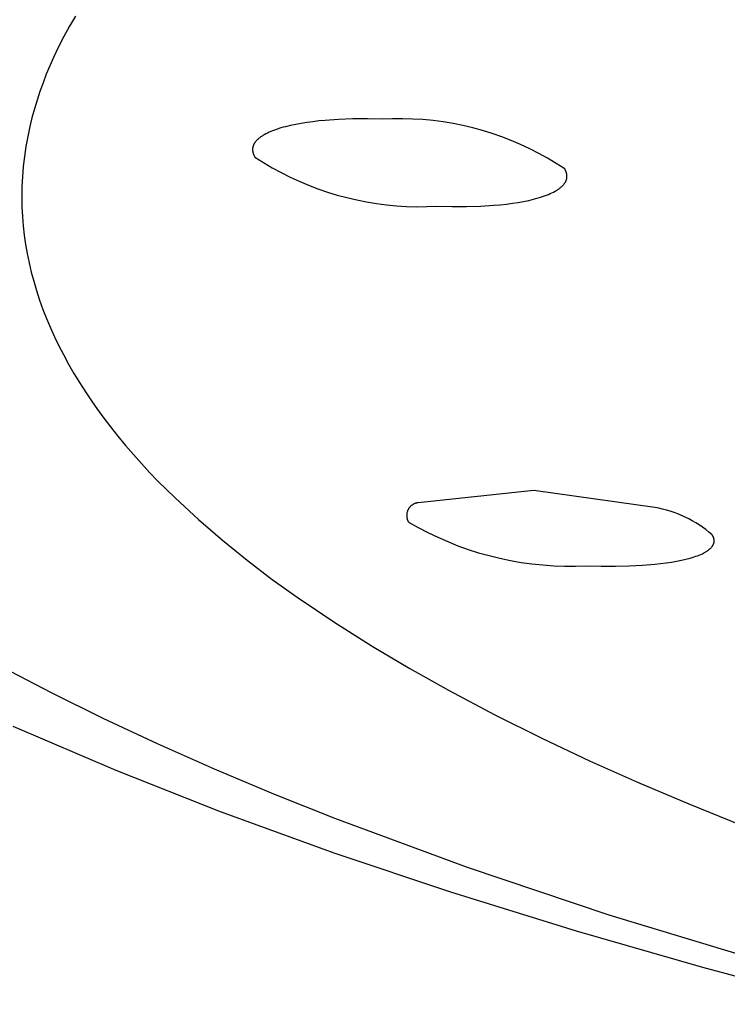
# Model space of a CAD drawing. Units: millimetres. Extents: x -138 to 153, y -142 to 150.
# Drawn here: x -128 to -122, y -139 to -131 of the extents above; entities that cross this region are included whole.
import ezdxf

# ---------------------------------------------------------------- set-up
doc = ezdxf.new("R2010")
doc.units = ezdxf.units.MM
doc.header["$MEASUREMENT"] = 0
doc.layers.add('Default', color=7, linetype='Continuous', true_color=0x000000)

msp = doc.modelspace()

# ---------------------------------------------------------------- linework, layer by layer
at = {"layer": 'Default', "color": 7, "true_color": 0xffffff}
for p, q in [((-127.2092, -130.6184), (-127.2603, -130.7064)), ((-127.2603, -130.7064), (-127.309, -130.7958)), ((-127.309, -130.7958), (-127.3553, -130.8864)), ((-127.3553, -130.8864), (-127.399, -130.9783)), ((-127.399, -130.9783), (-127.4313, -131.0509)), ((-127.4313, -131.0509), (-127.4618, -131.1243)), ((-127.4906, -131.1985), (-127.5176, -131.2733)), ((-127.4618, -131.1243), (-127.4906, -131.1985)), ((-127.5176, -131.2733), (-127.5426, -131.3487)), ((-127.5426, -131.3487), (-127.5656, -131.4248)), ((-127.5656, -131.4248), (-127.5866, -131.5015)), ((-127.5866, -131.5015), (-127.6054, -131.5787)), ((-125.1992, -131.5433), (-125.2487, -131.5512)), ((-125.1477, -131.5363), (-125.1992, -131.5433)), ((-125.0942, -131.5301), (-125.1477, -131.5363)), ((-125.0388, -131.5248), (-125.0942, -131.5301)), ((-124.923, -131.5169), (-125.0388, -131.5248)), ((-124.801, -131.5126), (-124.923, -131.5169)), ((-124.6737, -131.5119), (-124.801, -131.5126)), ((-124.5419, -131.515), (-124.6737, -131.5119)), ((-124.4541, -131.5113), (-124.5419, -131.515)), ((-124.3662, -131.5107), (-124.4541, -131.5113)), ((-124.2784, -131.513), (-124.3662, -131.5107)), ((-124.1907, -131.5183), (-124.2784, -131.513)), ((-124.1032, -131.5267), (-124.1907, -131.5183)), ((-124.0161, -131.538), (-124.1032, -131.5267)), ((-123.9294, -131.5524), (-124.0161, -131.538)), ((-127.6054, -131.5787), (-127.6237, -131.6648)), ((-125.5276, -131.6288), (-125.5422, -131.6357)), ((-125.5122, -131.6221), (-125.5276, -131.6288)), ((-125.4961, -131.6156), (-125.5122, -131.6221)), ((-125.4792, -131.6092), (-125.4961, -131.6156)), ((-125.4616, -131.603), (-125.4792, -131.6092)), ((-125.4432, -131.5969), (-125.4616, -131.603)), ((-125.4241, -131.591), (-125.4432, -131.5969)), ((-125.4043, -131.5853), (-125.4241, -131.591)), ((-125.3838, -131.5798), (-125.4043, -131.5853)), ((-125.3411, -131.5695), (-125.3838, -131.5798)), ((-125.296, -131.5599), (-125.3411, -131.5695)), ((-125.2487, -131.5512), (-125.296, -131.5599)), ((-123.8433, -131.5696), (-123.9294, -131.5524)), ((-123.7578, -131.5899), (-123.8433, -131.5696)), ((-123.673, -131.613), (-123.7578, -131.5899)), ((-123.5891, -131.6391), (-123.673, -131.613)), ((-127.6237, -131.6648), (-127.6392, -131.7514)), ((-125.6485, -131.7156), (-125.65, -131.7177)), ((-125.6454, -131.7115), (-125.6485, -131.7156)), ((-125.6421, -131.7074), (-125.6454, -131.7115)), ((-125.6386, -131.7034), (-125.6421, -131.7074)), ((-125.635, -131.6994), (-125.6386, -131.7034)), ((-125.6311, -131.6954), (-125.635, -131.6994)), ((-125.627, -131.6914), (-125.6311, -131.6954)), ((-125.6227, -131.6875), (-125.627, -131.6914)), ((-125.6182, -131.6835), (-125.6227, -131.6875)), ((-125.6135, -131.6797), (-125.6182, -131.6835)), ((-125.6087, -131.6758), (-125.6135, -131.6797)), ((-125.6036, -131.672), (-125.6087, -131.6758)), ((-125.5983, -131.6682), (-125.6036, -131.672)), ((-125.5929, -131.6645), (-125.5983, -131.6682)), ((-125.5872, -131.6608), (-125.5929, -131.6645)), ((-125.5813, -131.6571), (-125.5872, -131.6608)), ((-125.5753, -131.6534), (-125.5813, -131.6571)), ((-125.5691, -131.6498), (-125.5753, -131.6534)), ((-125.556, -131.6427), (-125.5691, -131.6498)), ((-125.5422, -131.6357), (-125.556, -131.6427)), ((-123.5061, -131.668), (-123.5891, -131.6391)), ((-123.4242, -131.6997), (-123.5061, -131.668)), ((-123.3434, -131.7343), (-123.4242, -131.6997)), ((-127.6392, -131.7514), (-127.652, -131.8385)), ((-125.6706, -131.7757), (-125.6707, -131.7779)), ((-125.6707, -131.7779), (-125.6707, -131.7801)), ((-125.6707, -131.7801), (-125.6706, -131.7824)), ((-125.6705, -131.7735), (-125.6706, -131.7757)), ((-125.6706, -131.7824), (-125.6705, -131.7846)), ((-125.6704, -131.7713), (-125.6705, -131.7735)), ((-125.6705, -131.7846), (-125.6704, -131.7869)), ((-125.6702, -131.769), (-125.6704, -131.7713)), ((-125.6704, -131.7869), (-125.6701, -131.7891)), ((-125.6699, -131.7668), (-125.6702, -131.769)), ((-125.6701, -131.7891), (-125.6699, -131.7914)), ((-125.6696, -131.7646), (-125.6699, -131.7668)), ((-125.6699, -131.7914), (-125.6696, -131.7936)), ((-125.6692, -131.7624), (-125.6696, -131.7646)), ((-125.6696, -131.7936), (-125.6692, -131.7959)), ((-125.6688, -131.7603), (-125.6692, -131.7624)), ((-125.6692, -131.7959), (-125.6688, -131.7982)), ((-125.6684, -131.7581), (-125.6688, -131.7603)), ((-125.6688, -131.7982), (-125.6683, -131.8004)), ((-125.6679, -131.7559), (-125.6684, -131.7581)), ((-125.6683, -131.8004), (-125.6678, -131.8027)), ((-125.6673, -131.7537), (-125.6679, -131.7559)), ((-125.6667, -131.7515), (-125.6673, -131.7537)), ((-125.666, -131.7494), (-125.6667, -131.7515)), ((-125.6653, -131.7472), (-125.666, -131.7494)), ((-125.6645, -131.7451), (-125.6653, -131.7472)), ((-125.6637, -131.7429), (-125.6645, -131.7451)), ((-125.6629, -131.7408), (-125.6637, -131.7429)), ((-125.6619, -131.7387), (-125.6629, -131.7408)), ((-125.661, -131.7365), (-125.6619, -131.7387)), ((-125.66, -131.7344), (-125.661, -131.7365)), ((-125.6589, -131.7323), (-125.66, -131.7344)), ((-125.6578, -131.7302), (-125.6589, -131.7323)), ((-125.6566, -131.7281), (-125.6578, -131.7302)), ((-125.6554, -131.726), (-125.6566, -131.7281)), ((-125.6541, -131.7239), (-125.6554, -131.726)), ((-125.6528, -131.7218), (-125.6541, -131.7239)), ((-125.6514, -131.7197), (-125.6528, -131.7218)), ((-125.65, -131.7177), (-125.6514, -131.7197)), ((-123.2638, -131.7716), (-123.3434, -131.7343)), ((-123.1856, -131.8116), (-123.2638, -131.7716)), ((-127.652, -131.8385), (-127.662, -131.9259)), ((-125.6678, -131.8027), (-125.6672, -131.805)), ((-125.6672, -131.805), (-125.6666, -131.8073)), ((-125.6666, -131.8073), (-125.6659, -131.8096)), ((-125.6659, -131.8096), (-125.6652, -131.8119)), ((-125.6652, -131.8119), (-125.6644, -131.8142)), ((-125.6644, -131.8142), (-125.6636, -131.8165)), ((-125.6636, -131.8165), (-125.6627, -131.8188)), ((-125.6627, -131.8188), (-125.6618, -131.8211)), ((-125.6618, -131.8211), (-125.6608, -131.8234)), ((-125.6608, -131.8234), (-125.6598, -131.8257)), ((-125.6598, -131.8257), (-125.6587, -131.828)), ((-125.6587, -131.828), (-125.6575, -131.8304)), ((-125.6575, -131.8304), (-125.6551, -131.835)), ((-125.6551, -131.835), (-125.6524, -131.8397)), ((-125.6524, -131.8397), (-125.6495, -131.8444)), ((-125.6495, -131.8444), (-125.5756, -131.8915)), ((-123.1087, -131.8542), (-123.1856, -131.8116)), ((-123.0334, -131.8995), (-123.1087, -131.8542)), ((-127.662, -131.9259), (-127.6692, -132.0137)), ((-125.5756, -131.8915), (-125.5002, -131.9361)), ((-125.5002, -131.9361), (-125.4233, -131.9781)), ((-122.9597, -131.9473), (-123.0334, -131.8995)), ((-122.9569, -131.952), (-122.9597, -131.9473)), ((-122.9543, -131.9567), (-122.9569, -131.952)), ((-122.952, -131.9614), (-122.9543, -131.9567)), ((-122.9508, -131.9637), (-122.952, -131.9614)), ((-122.9498, -131.9661), (-122.9508, -131.9637)), ((-122.9488, -131.9684), (-122.9498, -131.9661)), ((-122.9478, -131.9707), (-122.9488, -131.9684)), ((-122.9469, -131.973), (-122.9478, -131.9707)), ((-122.9461, -131.9753), (-122.9469, -131.973)), ((-127.6692, -132.0137), (-127.6734, -132.1015)), ((-125.4233, -131.9781), (-125.345, -132.0175)), ((-125.345, -132.0175), (-125.2654, -132.0542)), ((-125.2654, -132.0542), (-125.1847, -132.0883)), ((-122.9523, -132.0594), (-122.9512, -132.0573)), ((-122.9512, -132.0573), (-122.9501, -132.0552)), ((-122.9501, -132.0552), (-122.9491, -132.0531)), ((-122.9491, -132.0531), (-122.9482, -132.051)), ((-122.9482, -132.051), (-122.9473, -132.0488)), ((-122.9473, -132.0488), (-122.9464, -132.0467)), ((-122.9464, -132.0467), (-122.9456, -132.0446)), ((-122.9453, -131.9776), (-122.9461, -131.9753)), ((-122.9456, -132.0446), (-122.9449, -132.0424)), ((-122.9446, -131.9799), (-122.9453, -131.9776)), ((-122.9449, -132.0424), (-122.9442, -132.0403)), ((-122.9439, -131.9822), (-122.9446, -131.9799)), ((-122.9442, -132.0403), (-122.9435, -132.0381)), ((-122.9432, -131.9845), (-122.9439, -131.9822)), ((-122.9435, -132.0381), (-122.9429, -132.0359)), ((-122.9427, -131.9868), (-122.9432, -131.9845)), ((-122.9429, -132.0359), (-122.9423, -132.0338)), ((-122.9421, -131.9891), (-122.9427, -131.9868)), ((-122.9423, -132.0338), (-122.9419, -132.0316)), ((-122.9416, -131.9914), (-122.9421, -131.9891)), ((-122.9419, -132.0316), (-122.9414, -132.0294)), ((-122.9412, -131.9937), (-122.9416, -131.9914)), ((-122.9414, -132.0294), (-122.941, -132.0272)), ((-122.9408, -131.9959), (-122.9412, -131.9937)), ((-122.941, -132.0272), (-122.9407, -132.025)), ((-122.9405, -131.9982), (-122.9408, -131.9959)), ((-122.9407, -132.025), (-122.9404, -132.0228)), ((-122.9402, -132.0005), (-122.9405, -131.9982)), ((-122.9404, -132.0228), (-122.9401, -132.0206)), ((-122.94, -132.0027), (-122.9402, -132.0005)), ((-122.9401, -132.0206), (-122.9399, -132.0184)), ((-122.9399, -132.005), (-122.94, -132.0027)), ((-122.9397, -132.0072), (-122.9399, -132.005)), ((-122.9399, -132.0184), (-122.9398, -132.0162)), ((-122.9398, -132.0162), (-122.9397, -132.0139)), ((-122.9397, -132.0095), (-122.9397, -132.0072)), ((-122.9397, -132.0117), (-122.9397, -132.0095)), ((-122.9397, -132.0139), (-122.9397, -132.0117)), ((-127.6734, -132.1015), (-127.6748, -132.1895)), ((-125.1847, -132.0883), (-125.1028, -132.1195)), ((-125.1028, -132.1195), (-125.02, -132.1481)), ((-123.0567, -132.1483), (-123.0435, -132.1412)), ((-123.0435, -132.1412), (-123.0372, -132.1377)), ((-123.0372, -132.1377), (-123.0311, -132.1341)), ((-123.0311, -132.1341), (-123.0252, -132.1304)), ((-123.0252, -132.1304), (-123.0195, -132.1267)), ((-123.0195, -132.1267), (-123.014, -132.123)), ((-123.014, -132.123), (-123.0087, -132.1193)), ((-123.0087, -132.1193), (-123.0035, -132.1155)), ((-123.0035, -132.1155), (-122.9986, -132.1117)), ((-122.9986, -132.1117), (-122.9938, -132.1079)), ((-122.9938, -132.1079), (-122.9893, -132.104)), ((-122.9893, -132.104), (-122.9849, -132.1001)), ((-122.9849, -132.1001), (-122.9808, -132.0962)), ((-122.9808, -132.0962), (-122.9768, -132.0922)), ((-122.9768, -132.0922), (-122.9731, -132.0882)), ((-122.9731, -132.0882), (-122.9695, -132.0842)), ((-122.9695, -132.0842), (-122.9661, -132.0801)), ((-122.9661, -132.0801), (-122.963, -132.076)), ((-122.963, -132.076), (-122.9615, -132.074)), ((-122.9615, -132.074), (-122.96, -132.0719)), ((-122.96, -132.0719), (-122.9586, -132.0699)), ((-122.9586, -132.0699), (-122.9572, -132.0678)), ((-122.9572, -132.0678), (-122.9559, -132.0657)), ((-122.9559, -132.0657), (-122.9547, -132.0636)), ((-122.9547, -132.0636), (-122.9535, -132.0615)), ((-122.9535, -132.0615), (-122.9523, -132.0594)), ((-127.6748, -132.1895), (-127.6732, -132.2775)), ((-125.02, -132.1481), (-124.9362, -132.1738)), ((-124.9362, -132.1738), (-124.8516, -132.1966)), ((-124.8516, -132.1966), (-124.7663, -132.2166)), ((-124.7663, -132.2166), (-124.6803, -132.2337)), ((-123.3648, -132.2377), (-123.3175, -132.2293)), ((-123.3175, -132.2293), (-123.2724, -132.22)), ((-123.2724, -132.22), (-123.2296, -132.2099)), ((-123.2296, -132.2099), (-123.1893, -132.199)), ((-123.1893, -132.199), (-123.1701, -132.1932)), ((-123.1701, -132.1932), (-123.1516, -132.1873)), ((-123.1516, -132.1873), (-123.1339, -132.1812)), ((-123.1339, -132.1812), (-123.117, -132.1749)), ((-123.117, -132.1749), (-123.1008, -132.1685)), ((-123.1008, -132.1685), (-123.0853, -132.1619)), ((-123.0853, -132.1619), (-123.0706, -132.1552)), ((-123.0706, -132.1552), (-123.0567, -132.1483)), ((-127.6732, -132.2775), (-127.669, -132.3591)), ((-124.6803, -132.2337), (-124.5938, -132.2479)), ((-124.5938, -132.2479), (-124.5069, -132.2592)), ((-124.5069, -132.2592), (-124.4197, -132.2675)), ((-124.4197, -132.2675), (-124.3322, -132.2729)), ((-124.3322, -132.2729), (-124.2446, -132.2753)), ((-124.2446, -132.2753), (-124.157, -132.2748)), ((-124.157, -132.2748), (-124.0694, -132.2713)), ((-124.0694, -132.2713), (-123.9382, -132.2747)), ((-123.9382, -132.2747), (-123.8114, -132.2744)), ((-123.8114, -132.2744), (-123.6899, -132.2705)), ((-123.6899, -132.2705), (-123.5744, -132.263)), ((-123.5744, -132.263), (-123.5192, -132.258)), ((-123.5192, -132.258), (-123.4658, -132.2521)), ((-123.4658, -132.2521), (-123.4143, -132.2453)), ((-123.4143, -132.2453), (-123.3648, -132.2377)), ((-127.669, -132.3591), (-127.6623, -132.4406)), ((-127.6623, -132.4406), (-127.6532, -132.5218)), ((-127.6532, -132.5218), (-127.6415, -132.6028)), ((-127.6415, -132.6028), (-127.6275, -132.6834)), ((-127.6275, -132.6834), (-127.6111, -132.7635)), ((-127.6111, -132.7635), (-127.5925, -132.8431)), ((-127.5925, -132.8431), (-127.5715, -132.9222)), ((-127.5715, -132.9222), (-127.547, -133.0048)), ((-127.547, -133.0048), (-127.5202, -133.0866)), ((-127.5202, -133.0866), (-127.491, -133.1677)), ((-127.491, -133.1677), (-127.4597, -133.2479)), ((-127.4597, -133.2479), (-127.4262, -133.3273)), ((-127.4262, -133.3273), (-127.3907, -133.4058)), ((-127.3907, -133.4058), (-127.3533, -133.4834)), ((-127.3533, -133.4834), (-127.314, -133.5601)), ((-127.314, -133.5601), (-127.2691, -133.6427)), ((-127.2691, -133.6427), (-127.2222, -133.7241)), ((-127.2222, -133.7241), (-127.1734, -133.8043)), ((-127.1734, -133.8043), (-127.1228, -133.8835)), ((-127.1228, -133.8835), (-127.0705, -133.9615)), ((-127.0705, -133.9615), (-127.0165, -134.0385)), ((-127.0165, -134.0385), (-126.961, -134.1144)), ((-126.961, -134.1144), (-126.9041, -134.1891)), ((-126.9041, -134.1891), (-126.8393, -134.2709)), ((-126.8393, -134.2709), (-126.7729, -134.3512)), ((-126.7729, -134.3512), (-126.705, -134.4303)), ((-126.705, -134.4303), (-126.6356, -134.5081)), ((-126.6356, -134.5081), (-126.5648, -134.5845)), ((-126.5648, -134.5845), (-126.4925, -134.6596)), ((-126.4925, -134.6596), (-126.4189, -134.7334)), ((-126.4189, -134.7334), (-126.344, -134.8059)), ((-123.2276, -134.7411), (-124.232, -134.8484)), ((-122.1771, -134.8897), (-123.2276, -134.7411)), ((-126.344, -134.8059), (-126.1412, -134.993)), ((-124.3004, -134.8815), (-124.3031, -134.8844)), ((-124.2977, -134.8788), (-124.3004, -134.8815)), ((-124.2948, -134.8762), (-124.2977, -134.8788)), ((-124.2919, -134.8736), (-124.2948, -134.8762)), ((-124.2889, -134.8712), (-124.2919, -134.8736)), ((-124.2858, -134.8689), (-124.2889, -134.8712)), ((-124.2826, -134.8667), (-124.2858, -134.8689)), ((-124.2793, -134.8645), (-124.2826, -134.8667)), ((-124.276, -134.8626), (-124.2793, -134.8645)), ((-124.2726, -134.8607), (-124.276, -134.8626)), ((-124.2692, -134.8589), (-124.2726, -134.8607)), ((-124.2656, -134.8573), (-124.2692, -134.8589)), ((-124.2621, -134.8558), (-124.2656, -134.8573)), ((-124.2584, -134.8544), (-124.2621, -134.8558)), ((-124.2548, -134.8532), (-124.2584, -134.8544)), ((-124.2511, -134.852), (-124.2548, -134.8532)), ((-124.2473, -134.851), (-124.2511, -134.852)), ((-124.2435, -134.8502), (-124.2473, -134.851)), ((-124.2397, -134.8494), (-124.2435, -134.8502)), ((-124.2359, -134.8488), (-124.2397, -134.8494)), ((-124.232, -134.8484), (-124.2359, -134.8488)), ((-124.3318, -134.9547), (-124.3319, -134.9586)), ((-124.3319, -134.9586), (-124.3318, -134.9625)), ((-124.3316, -134.9509), (-124.3318, -134.9547)), ((-124.3318, -134.9625), (-124.3316, -134.9664)), ((-124.3312, -134.947), (-124.3316, -134.9509)), ((-124.3316, -134.9664), (-124.3313, -134.9702)), ((-124.3307, -134.9432), (-124.3312, -134.947)), ((-124.3301, -134.9393), (-124.3307, -134.9432)), ((-124.3294, -134.9355), (-124.3301, -134.9393)), ((-124.3285, -134.9318), (-124.3294, -134.9355)), ((-124.3275, -134.928), (-124.3285, -134.9318)), ((-124.3263, -134.9243), (-124.3275, -134.928)), ((-124.325, -134.9206), (-124.3263, -134.9243)), ((-124.3236, -134.917), (-124.325, -134.9206)), ((-124.3221, -134.9135), (-124.3236, -134.917)), ((-124.3205, -134.91), (-124.3221, -134.9135)), ((-124.3187, -134.9065), (-124.3205, -134.91)), ((-124.3168, -134.9031), (-124.3187, -134.9065)), ((-124.3148, -134.8998), (-124.3168, -134.9031)), ((-124.3127, -134.8966), (-124.3148, -134.8998)), ((-124.3104, -134.8934), (-124.3127, -134.8966)), ((-124.3081, -134.8903), (-124.3104, -134.8934)), ((-124.3056, -134.8873), (-124.3081, -134.8903)), ((-124.3031, -134.8844), (-124.3056, -134.8873)), ((-122.143, -134.8963), (-122.1771, -134.8897)), ((-122.1091, -134.9041), (-122.143, -134.8963)), ((-122.0755, -134.913), (-122.1091, -134.9041)), ((-122.0422, -134.923), (-122.0755, -134.913)), ((-122.0093, -134.9342), (-122.0422, -134.923)), ((-121.9768, -134.9464), (-122.0093, -134.9342)), ((-121.9446, -134.9597), (-121.9768, -134.9464)), ((-121.913, -134.9741), (-121.9446, -134.9597)), ((-126.1412, -134.993), (-125.9326, -135.1736)), ((-124.3313, -134.9702), (-124.3308, -134.9741)), ((-124.3308, -134.9741), (-124.3303, -134.9779)), ((-124.3303, -134.9779), (-124.3295, -134.9817)), ((-124.3295, -134.9817), (-124.3287, -134.9855)), ((-124.3287, -134.9855), (-124.3277, -134.9893)), ((-124.3277, -134.9893), (-124.3266, -134.993)), ((-124.3266, -134.993), (-124.3253, -134.9967)), ((-124.3253, -134.9967), (-124.3239, -135.0003)), ((-124.3239, -135.0003), (-124.3224, -135.0039)), ((-124.3224, -135.0039), (-124.3208, -135.0074)), ((-124.3208, -135.0074), (-124.3191, -135.0108)), ((-124.3191, -135.0108), (-124.3172, -135.0142)), ((-124.3172, -135.0142), (-124.3152, -135.0176)), ((-124.3152, -135.0176), (-124.2326, -135.0642)), ((-121.8818, -134.9895), (-121.913, -134.9741)), ((-121.8512, -135.006), (-121.8818, -134.9895)), ((-121.8212, -135.0235), (-121.8512, -135.006)), ((-121.7917, -135.042), (-121.8212, -135.0235)), ((-121.7629, -135.0614), (-121.7917, -135.042)), ((-124.2326, -135.0642), (-124.1484, -135.1081)), ((-124.1484, -135.1081), (-124.0628, -135.149)), ((-121.7348, -135.0818), (-121.7629, -135.0614)), ((-121.7073, -135.1032), (-121.7348, -135.0818)), ((-121.6806, -135.1254), (-121.7073, -135.1032)), ((-121.6779, -135.1295), (-121.6806, -135.1254)), ((-121.6766, -135.1315), (-121.6779, -135.1295)), ((-121.6754, -135.1335), (-121.6766, -135.1315)), ((-121.6742, -135.1356), (-121.6754, -135.1335)), ((-121.6731, -135.1376), (-121.6742, -135.1356)), ((-121.672, -135.1396), (-121.6731, -135.1376)), ((-121.671, -135.1416), (-121.672, -135.1396)), ((-125.9326, -135.1736), (-125.7184, -135.3476)), ((-124.0628, -135.149), (-123.9758, -135.1869)), ((-123.9758, -135.1869), (-123.8876, -135.2219)), ((-123.8876, -135.2219), (-123.7982, -135.2538)), ((-121.6778, -135.2271), (-121.6765, -135.2254)), ((-121.6765, -135.2254), (-121.6753, -135.2236)), ((-121.6753, -135.2236), (-121.6742, -135.2218)), ((-121.6742, -135.2218), (-121.6731, -135.22)), ((-121.6731, -135.22), (-121.672, -135.2182)), ((-121.672, -135.2182), (-121.671, -135.2164)), ((-121.6701, -135.1436), (-121.671, -135.1416)), ((-121.671, -135.2164), (-121.6701, -135.2145)), ((-121.6691, -135.1456), (-121.6701, -135.1436)), ((-121.6701, -135.2145), (-121.6692, -135.2127)), ((-121.6692, -135.2127), (-121.6683, -135.2109)), ((-121.6683, -135.1476), (-121.6691, -135.1456)), ((-121.6675, -135.1496), (-121.6683, -135.1476)), ((-121.6683, -135.2109), (-121.6675, -135.2091)), ((-121.6667, -135.1516), (-121.6675, -135.1496)), ((-121.6675, -135.2091), (-121.6668, -135.2072)), ((-121.6668, -135.2072), (-121.6661, -135.2054)), ((-121.666, -135.1536), (-121.6667, -135.1516)), ((-121.6661, -135.2054), (-121.6654, -135.2035)), ((-121.6653, -135.1555), (-121.666, -135.1536)), ((-121.6654, -135.2035), (-121.6648, -135.2017)), ((-121.6647, -135.1575), (-121.6653, -135.1555)), ((-121.6648, -135.2017), (-121.6642, -135.1998)), ((-121.6642, -135.1595), (-121.6647, -135.1575)), ((-121.6637, -135.1615), (-121.6642, -135.1595)), ((-121.6642, -135.1998), (-121.6637, -135.1979)), ((-121.6632, -135.1634), (-121.6637, -135.1615)), ((-121.6637, -135.1979), (-121.6633, -135.1961)), ((-121.6633, -135.1961), (-121.6629, -135.1942)), ((-121.6628, -135.1654), (-121.6632, -135.1634)), ((-121.6629, -135.1942), (-121.6625, -135.1923)), ((-121.6625, -135.1673), (-121.6628, -135.1654)), ((-121.6622, -135.1693), (-121.6625, -135.1673)), ((-121.6625, -135.1923), (-121.6622, -135.1904)), ((-121.6619, -135.1712), (-121.6622, -135.1693)), ((-121.6622, -135.1904), (-121.662, -135.1885)), ((-121.662, -135.1885), (-121.6617, -135.1866)), ((-121.6617, -135.1732), (-121.6619, -135.1712)), ((-121.6616, -135.1751), (-121.6617, -135.1732)), ((-121.6617, -135.1866), (-121.6616, -135.1847)), ((-121.6615, -135.177), (-121.6616, -135.1751)), ((-121.6616, -135.1847), (-121.6615, -135.1828)), ((-121.6614, -135.179), (-121.6615, -135.177)), ((-121.6615, -135.1828), (-121.6614, -135.1809)), ((-121.6614, -135.1809), (-121.6614, -135.179)), ((-123.7982, -135.2538), (-123.7078, -135.2826)), ((-123.7078, -135.2826), (-123.6165, -135.3084)), ((-123.6165, -135.3084), (-123.5243, -135.331)), ((-121.8205, -135.3143), (-121.8053, -135.3088)), ((-121.8053, -135.3088), (-121.7909, -135.3031)), ((-121.7909, -135.3031), (-121.7772, -135.2973)), ((-121.7772, -135.2973), (-121.7642, -135.2913)), ((-121.7642, -135.2913), (-121.752, -135.2853)), ((-121.752, -135.2853), (-121.7462, -135.2822)), ((-121.7462, -135.2822), (-121.7406, -135.2791)), ((-121.7406, -135.2791), (-121.7351, -135.2759)), ((-121.7351, -135.2759), (-121.7299, -135.2727)), ((-121.7299, -135.2727), (-121.7248, -135.2695)), ((-121.7248, -135.2695), (-121.7199, -135.2663)), ((-121.7199, -135.2663), (-121.7153, -135.263)), ((-121.7153, -135.263), (-121.7108, -135.2598)), ((-121.7108, -135.2598), (-121.7065, -135.2564)), ((-121.7065, -135.2564), (-121.7024, -135.2531)), ((-121.7024, -135.2531), (-121.6985, -135.2497)), ((-121.6985, -135.2497), (-121.6948, -135.2463)), ((-121.6948, -135.2463), (-121.6912, -135.2429)), ((-121.6912, -135.2429), (-121.6879, -135.2394)), ((-121.6879, -135.2394), (-121.6848, -135.2359)), ((-121.6848, -135.2359), (-121.6833, -135.2342)), ((-121.6833, -135.2342), (-121.6818, -135.2324)), ((-121.6818, -135.2324), (-121.6804, -135.2307)), ((-121.6804, -135.2307), (-121.6791, -135.2289)), ((-121.6791, -135.2289), (-121.6778, -135.2271)), ((-125.7184, -135.3476), (-125.499, -135.5149)), ((-123.5243, -135.331), (-123.4314, -135.3504)), ((-123.4314, -135.3504), (-123.3379, -135.3667)), ((-123.3379, -135.3667), (-123.2439, -135.3797)), ((-123.2439, -135.3797), (-123.1495, -135.3896)), ((-123.1495, -135.3896), (-123.0548, -135.3961)), ((-123.0548, -135.3961), (-122.96, -135.3995)), ((-122.8651, -135.3996), (-122.7703, -135.3965)), ((-122.7703, -135.3965), (-122.6425, -135.4001)), ((-122.3991, -135.3981), (-122.2851, -135.3924)), ((-122.2851, -135.3924), (-122.1779, -135.3836)), ((-122.1779, -135.3836), (-122.1272, -135.3781)), ((-122.1272, -135.3781), (-122.0787, -135.3719)), ((-122.0787, -135.3719), (-122.0324, -135.3649)), ((-122.0324, -135.3649), (-121.9883, -135.3573)), ((-121.9883, -135.3573), (-121.9466, -135.3489)), ((-121.9466, -135.3489), (-121.9074, -135.3399)), ((-121.9074, -135.3399), (-121.8705, -135.3301)), ((-121.8705, -135.3301), (-121.8531, -135.325)), ((-121.8531, -135.325), (-121.8364, -135.3197)), ((-121.8364, -135.3197), (-121.8205, -135.3143)), ((-122.96, -135.3995), (-122.8651, -135.3996)), ((-122.6425, -135.4001), (-122.5185, -135.4007)), ((-122.5185, -135.4007), (-122.3991, -135.3981)), ((-125.499, -135.5149), (-125.2745, -135.6753)), ((-125.2745, -135.6753), (-124.9568, -135.8898)), ((-124.9568, -135.8898), (-124.6327, -136.0947)), ((-124.6327, -136.0947), (-124.3032, -136.2905)), ((-127.8478, -136.2754), (-127.4204, -136.4989)), ((-124.3032, -136.2905), (-123.9688, -136.4781)), ((-127.4204, -136.4989), (-126.9708, -136.7212)), ((-123.9688, -136.4781), (-123.5653, -136.6918)), ((-126.9708, -136.7212), (-126.4991, -136.942)), ((-123.5653, -136.6918), (-123.1568, -136.8957)), ((-127.753, -136.7895), (-126.8586, -137.1744)), ((-123.1568, -136.8957), (-122.7439, -137.0906)), ((-126.4991, -136.942), (-126.005, -137.1612)), ((-122.7439, -137.0906), (-122.3271, -137.2772)), ((-126.8586, -137.1744), (-125.953, -137.5321)), ((-126.005, -137.1612), (-125.4888, -137.3785)), ((-122.3271, -137.2772), (-121.882, -137.4668)), ((-125.4888, -137.3785), (-124.9503, -137.5937)), ((-125.953, -137.5321), (-124.9569, -137.8946)), ((-121.882, -137.4668), (-121.4335, -137.6486)), ((-124.9503, -137.5937), (-123.8072, -138.017)), ((-124.9569, -137.8946), (-123.9519, -138.232)), ((-123.8072, -138.017), (-122.5769, -138.4293)), ((-123.9519, -138.232), (-122.8607, -138.5705)), ((-122.5769, -138.4293), (-121.2612, -138.8291)), ((-122.8607, -138.5705), (-121.7626, -138.8857)), ((-121.7626, -138.8857), (-120.5493, -139.2083))]:
    msp.add_line(p, q, dxfattribs=at)

doc.saveas('drawing.dxf')
